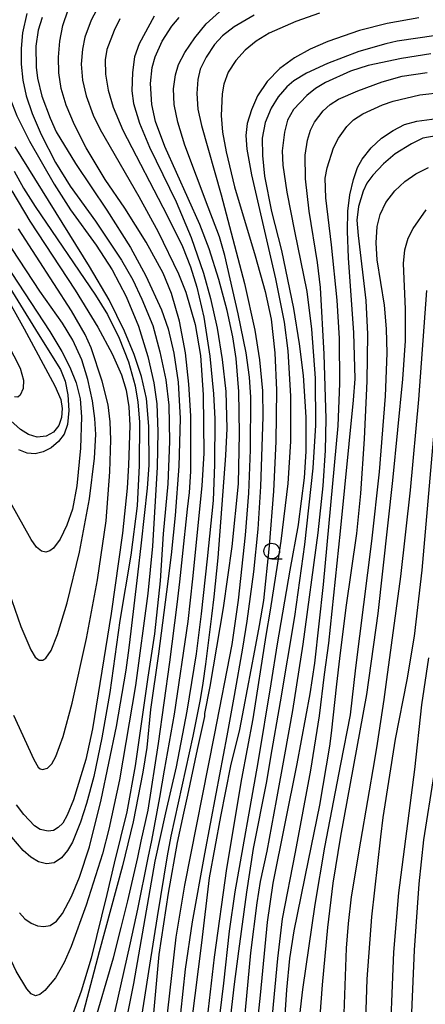
# Model space of a CAD drawing. Extents: x -16000 to -14000, y 93000 to 94500.
# Drawn here: x -14205 to -14139, y 93834 to 93993 of the extents above; entities that cross this region are included whole.
import ezdxf

# ---------------------------------------------------------------- set-up
doc = ezdxf.new("R2010")
doc.units = 0
for name, color, linetype in [('6331000', 2, 'Continuous'), ('7101000', 4, 'Continuous'), ('7102000', 2, 'Continuous')]:
    doc.layers.add(name, color=color, linetype=linetype)

# ---------------------------------------------------------------- blocks, each defined once
blk = doc.blocks.new('633100')
at = {"layer": '6331000'}
blk.add_lwpolyline([(0, -0.5), (0.67, -0.5)], dxfattribs=at)
blk.add_circle((0, 0), 0.5, dxfattribs=at)

msp = doc.modelspace()

# ---------------------------------------------------------------- linework, layer by layer
at = {"layer": '7101000', "flags": 128}
for points in [[(-14200.9, 93993.01), (-14201.56, 93990.98), (-14201.94, 93988.39), (-14201.9, 93985), (-14201.65, 93983.24), (-14200.95, 93980.34), (-14199.66, 93976.82), (-14198.65, 93974.62), (-14195.58, 93969.53), (-14190.54, 93962.06), (-14186.73, 93956.03), (-14184.25, 93951.48), (-14181.77, 93946.02), (-14180.71, 93942.95), (-14179.76, 93939.06), (-14179.06, 93934.39), (-14178.78, 93928.53), (-14178.98, 93920.89), (-14179.54, 93912.96), (-14180.19, 93906.62), (-14180.94, 93900.71), (-14182.25, 93890.72), (-14183.54, 93881.78), (-14184.12, 93875.67), (-14184.75, 93871.71), (-14186.32, 93863.72), (-14188.02, 93856.63), (-14191.78, 93842.83), (-14194.56, 93832.2)], [(-14183.08, 93831.79), (-14182.11, 93842.42), (-14180.62, 93852.25), (-14179.17, 93860.39), (-14178.18, 93865.1), (-14177.54, 93868), (-14175.96, 93875.33), (-14174.82, 93880.66), (-14174.78, 93881.14), (-14173.93, 93885.46), (-14171.78, 93898.1), (-14170.41, 93907.98), (-14169.41, 93918.04), (-14169.22, 93926.12), (-14169.33, 93932.89), (-14169.77, 93938.19), (-14170.32, 93941.7), (-14171.24, 93945.93), (-14172.56, 93950.9), (-14174.12, 93955.84), (-14175.61, 93959.74), (-14181.2, 93972.28), (-14182.75, 93976.29), (-14183.32, 93979.04), (-14183.54, 93982.42), (-14183.26, 93984.96), (-14182.8, 93986.66), (-14181.64, 93989.21), (-14180.09, 93991.62), (-14178.92, 93992.99)], [(-14137.68, 93990.1), (-14143.91, 93989.18), (-14145.72, 93988.76), (-14150.08, 93987.55), (-14155.09, 93985.62), (-14158.46, 93984.07), (-14160.52, 93982.81), (-14161.64, 93981.88), (-14163.03, 93980.23), (-14164.14, 93978.42), (-14165.11, 93976.13), (-14165.6, 93973.59), (-14165.57, 93970.8), (-14165.21, 93967.53), (-14164.08, 93961.8), (-14162.47, 93955.53), (-14160.58, 93946.23), (-14159.64, 93940.54), (-14159.04, 93935.45), (-14158.58, 93928.78), (-14158.59, 93923.25), (-14158.88, 93919.03), (-14159.81, 93911.5)], [(-14134.62, 93974.51), (-14139.79, 93973.62), (-14141.6, 93972.7), (-14144.22, 93971.12), (-14146.11, 93969.47), (-14147.83, 93967.64), (-14148.77, 93966.39), (-14149.38, 93965.11), (-14150.13, 93962.64), (-14150.41, 93960.41), (-14150.21, 93957.98), (-14148.93, 93947.53), (-14148.67, 93942.1), (-14148.78, 93934.53), (-14149.2, 93925.3), (-14149.8, 93916.49), (-14150.47, 93910.06), (-14152.19, 93898.19), (-14153.19, 93889.98), (-14153.65, 93885.87), (-14154.53, 93878), (-14154.77, 93875.86), (-14156.41, 93866.39), (-14158.22, 93857.5), (-14160.49, 93846.22), (-14161.19, 93841.76), (-14161.69, 93836.7), (-14162.26, 93827.85)], [(-14220.69, 93969.37), (-14220.07, 93968.36), (-14214.49, 93960.34), (-14211.12, 93955.25), (-14206.96, 93948.67), (-14203.79, 93942.97), (-14198.88, 93933.82), (-14197.91, 93931.63), (-14197.69, 93930.18), (-14197.79, 93928.72), (-14198.26, 93927.41), (-14199.11, 93926.36), (-14200.29, 93925.69), (-14201.72, 93925.55), (-14203.13, 93925.96), (-14204.4, 93926.8), (-14206.47, 93928.67), (-14209.66, 93932.28), (-14212.7, 93936.23), (-14219.12, 93945.09), (-14220.68, 93947.23)], [(-14205.78, 93965.15), (-14202.92, 93960.28), (-14195.62, 93949.19), (-14191.98, 93943.26), (-14189.67, 93938.95), (-14188.2, 93935.58), (-14187.41, 93933.11), (-14187, 93930.45), (-14186.86, 93927.44), (-14187.05, 93921.04), (-14187.25, 93917.34), (-14188, 93910.13), (-14189.84, 93897.19), (-14192.86, 93878.66), (-14193.93, 93873.72), (-14195.87, 93867.28), (-14196.88, 93864.78), (-14197.62, 93863.51), (-14198.33, 93862.8), (-14199.12, 93862.35), (-14199.97, 93862.21), (-14201.24, 93862.51), (-14202.17, 93863.08), (-14203.86, 93864.88), (-14205.05, 93866.46)], [(-14159.81, 93911.5), (-14159.83, 93911.45), (-14161.14, 93904.15), (-14163.19, 93892.32), (-14164.23, 93885.91), (-14166.28, 93873.26), (-14169.98, 93852.5), (-14170.91, 93846.17), (-14171.78, 93837.77), (-14173.12, 93826.85)], [(-14138.91, 93890.06), (-14140.03, 93882.52), (-14141.12, 93872.15), (-14143.7, 93852.29), (-14144.5, 93842.76), (-14145.2, 93825.53)]]:
    msp.add_lwpolyline(points, dxfattribs=at)
at = {"layer": '7102000', "flags": 128}
for points in [[(-14229.66, 93995.62), (-14229.53, 93990.47), (-14228.88, 93985.73), (-14227.74, 93980.77), (-14226.39, 93976.36), (-14224.96, 93972.78), (-14221.73, 93967.16), (-14220.69, 93965.43), (-14215.63, 93957.1), (-14208.33, 93943.61), (-14206.49, 93940.61), (-14204.43, 93936.64), (-14203.9, 93934.71), (-14203.96, 93933.39), (-14204.44, 93932.29), (-14204.84, 93932), (-14205.36, 93932.01)], [(-14192.74, 93830.73), (-14189.49, 93841.89), (-14188.21, 93846.74), (-14187.15, 93851.05), (-14185.57, 93858), (-14185, 93860.61), (-14183.92, 93865.62), (-14182.23, 93876.33), (-14180.41, 93889.39), (-14179.22, 93898.66), (-14178.82, 93902.31), (-14178.39, 93906.35), (-14177.57, 93913.96), (-14177.28, 93916.64), (-14177.03, 93920.05), (-14177.07, 93928.97), (-14177.35, 93934.05), (-14177.89, 93939.13), (-14178.87, 93944.18), (-14180.17, 93948.65), (-14181.49, 93951.9), (-14184.24, 93956.91), (-14187.66, 93962.37), (-14190.82, 93966.96), (-14193.86, 93972.04), (-14195.74, 93975.76), (-14197.08, 93978.93), (-14197.86, 93981.57), (-14198.25, 93984.11), (-14198.32, 93986.65), (-14198.11, 93989.19), (-14197.6, 93991.73), (-14196.72, 93994.25)], [(-14191.76, 93994.99), (-14193.04, 93992.56), (-14194.07, 93989.84), (-14194.46, 93987.93), (-14194.65, 93985.48), (-14194.43, 93982.94), (-14193.84, 93980.41), (-14192.74, 93977.29), (-14191.6, 93975), (-14185.4, 93964.26), (-14182.28, 93958.55), (-14179.04, 93951.83), (-14177.87, 93948.84), (-14176.38, 93943.68), (-14175.48, 93938.67), (-14175.05, 93932.36), (-14174.98, 93922.99), (-14175.28, 93917.73), (-14176.79, 93902.8), (-14177.52, 93895.9), (-14179.75, 93881.01), (-14181.33, 93872.03), (-14182.07, 93867.61), (-14183.39, 93860.74), (-14183.95, 93857.94), (-14185.63, 93849.7)], [(-14181.13, 93830.05), (-14179.39, 93845.17), (-14178.01, 93853.54), (-14173.23, 93877.68), (-14170.44, 93892.22), (-14169.39, 93899.33), (-14168.26, 93909.81), (-14167.76, 93916.56), (-14167.47, 93923.51), (-14167.4, 93931.99), (-14167.63, 93935.21), (-14168.19, 93939.09), (-14169.45, 93945.37), (-14171.59, 93954.74), (-14172.47, 93957.77), (-14174.27, 93962.52), (-14178.02, 93972.5), (-14179.16, 93976.17), (-14179.74, 93979.01), (-14179.81, 93981.55), (-14179.53, 93983.79), (-14179.01, 93985.46), (-14177.99, 93987.37), (-14176.43, 93989.73), (-14174.57, 93991.97), (-14172.43, 93993.94)], [(-14207.72, 93993.1), (-14208.15, 93991.03), (-14208.05, 93988.47), (-14207.53, 93984.85), (-14206.48, 93981.04), (-14204.97, 93977.22), (-14202.94, 93973.12), (-14199.02, 93966.2), (-14196.39, 93962.11), (-14192.27, 93956.39), (-14189.69, 93952.46), (-14187.45, 93948.18), (-14185.47, 93943.38), (-14183.94, 93938.5), (-14182.97, 93934.28), (-14182.51, 93930.93), (-14182.36, 93926.47), (-14182.44, 93920.71), (-14183.22, 93908.01), (-14183.98, 93900.41), (-14185.95, 93885.65), (-14188.53, 93870.48), (-14190.19, 93862.57)], [(-14203.39, 93993.67), (-14204.07, 93990.55), (-14204.31, 93988.02), (-14204.28, 93985.48), (-14204.03, 93982.94), (-14203.49, 93980.39), (-14202.53, 93977.56), (-14201.08, 93974.2), (-14198.79, 93969.72), (-14196.4, 93965.91), (-14192.34, 93960.28), (-14188.16, 93953.98), (-14186.35, 93950.83), (-14184.9, 93947.72), (-14183.16, 93943.51), (-14182.01, 93939.28), (-14181.09, 93934.79)], [(-14188.45, 93992.81), (-14189.38, 93990.9), (-14190.56, 93987.89), (-14190.8, 93986.2), (-14190.73, 93983.92), (-14190.34, 93981.35), (-14189.53, 93978.57), (-14187.96, 93974.88), (-14180.83, 93961.2), (-14178.41, 93956.2), (-14177.1, 93952.95), (-14176.1, 93949.65), (-14174.98, 93944.83), (-14174, 93938.56), (-14173.4, 93932.5), (-14173.18, 93928.52), (-14173.23, 93921.17), (-14173.49, 93915.35), (-14174.41, 93906.02), (-14175.38, 93897.18), (-14176.21, 93890.71)], [(-14182.94, 93993.24), (-14185.32, 93988.78), (-14186.12, 93986.7), (-14186.44, 93984.19), (-14186.54, 93981.21)], [(-14166.89, 93993.38), (-14170.07, 93991.51), (-14171.99, 93990.05), (-14173.24, 93988.69), (-14174.6, 93986.62), (-14175.54, 93984.72), (-14175.93, 93983.05), (-14176.08, 93980.81), (-14175.9, 93978.28), (-14175.34, 93975.66), (-14172.16, 93964.53), (-14168.43, 93950.26), (-14166.75, 93942.76), (-14166.04, 93937.99), (-14165.57, 93933.02), (-14165.51, 93928.82), (-14165.85, 93917.62), (-14166.29, 93910.77), (-14167, 93903.93), (-14168.08, 93895.99), (-14168.77, 93891.64), (-14170.09, 93884.04), (-14170.54, 93881.66), (-14171.29, 93877.55), (-14173.06, 93868.23), (-14174.87, 93858.6), (-14176.85, 93847.63), (-14177.97, 93840.07), (-14179.09, 93829.42)], [(-14156.41, 93993.73), (-14160.2, 93992.37), (-14164.48, 93990.49), (-14166.57, 93989.2), (-14168.31, 93987.74), (-14169.81, 93986.1), (-14171.05, 93984.21), (-14171.77, 93982.29), (-14172.04, 93980.72), (-14172.18, 93977.23), (-14171.96, 93974.59), (-14171.39, 93971.42), (-14170.04, 93965.78), (-14166.71, 93954.68), (-14165.1, 93948.97), (-14164.17, 93944.52), (-14163.57, 93939.13), (-14163.32, 93933.09), (-14163.39, 93924.84), (-14163.76, 93916.87), (-14164.45, 93908.09), (-14165.4, 93899.31), (-14166.08, 93895.27), (-14166.82, 93891.28), (-14168.58, 93881.92), (-14169.26, 93878.54), (-14170.66, 93872.73), (-14172.31, 93864.6), (-14174.09, 93854.75), (-14175.35, 93844.25), (-14176.96, 93831.6)], [(-14140.43, 93992.98), (-14145.51, 93992.06), (-14149.95, 93990.91), (-14155.03, 93989.13), (-14157.87, 93987.92), (-14160.39, 93986.53), (-14162.74, 93984.81), (-14164.77, 93982.73), (-14166.32, 93980.39), (-14167.33, 93978.18), (-14168, 93975.96), (-14168.21, 93974.05), (-14168.07, 93971.83), (-14167.31, 93967.7), (-14163.47, 93950.98), (-14162.08, 93944.03), (-14161.45, 93939.44), (-14161.03, 93932.14), (-14161.03, 93924.84), (-14161.49, 93918.13), (-14162.59, 93908.83), (-14163.11, 93905.31), (-14164.33, 93897.75), (-14164.99, 93893.7), (-14167.1, 93880.3), (-14168.89, 93870.65), (-14171.33, 93856.24), (-14173.31, 93841.95), (-14175.72, 93821.1)], [(-14138.49, 93987.16), (-14143.23, 93986.42), (-14148.56, 93985.28), (-14151.39, 93984.38), (-14155.42, 93982.54)], [(-14168.51, 93831.16), (-14167.43, 93842.69), (-14166.42, 93850.73), (-14165.88, 93854.14), (-14164.81, 93858.99), (-14163.28, 93867.16), (-14161.95, 93874.47), (-14160.65, 93881.6), (-14159, 93892.3), (-14156.61, 93910.18), (-14155.81, 93917.75), (-14155.42, 93923.43), (-14155.31, 93928.51), (-14155.63, 93938.89), (-14156.22, 93949.59), (-14156.73, 93953.63), (-14158.05, 93961.88), (-14158.63, 93967.08), (-14158.67, 93970.89), (-14158.31, 93973.31), (-14157.86, 93974.89), (-14157.22, 93976.17), (-14155.82, 93977.99), (-14154.68, 93979.03), (-14153.35, 93979.86), (-14150.25, 93981.24), (-14146.31, 93982.69), (-14143.12, 93983.56), (-14139.12, 93984.19)], [(-14186.54, 93981.21), (-14186.28, 93979.21), (-14185.28, 93976.05), (-14183.68, 93972.16), (-14179.4, 93963.36), (-14177, 93957.65), (-14175.02, 93951.92), (-14173.89, 93947.82), (-14172.84, 93943.09), (-14172, 93938.02), (-14171.45, 93932.87), (-14171.29, 93926.95), (-14171.46, 93922.61), (-14172.71, 93906.17), (-14173.34, 93899.89), (-14173.73, 93896.76), (-14174.7, 93889.08), (-14175.12, 93886.01), (-14175.55, 93883.37), (-14176.73, 93877.47), (-14180.25, 93861.41), (-14180.86, 93858.26), (-14182.48, 93848.47), (-14183.67, 93840.67), (-14186.29, 93823.91)], [(-14155.42, 93982.54), (-14157.02, 93981.57), (-14158.45, 93980.45), (-14160.56, 93978.21), (-14161.54, 93976.51), (-14162.01, 93974.6), (-14162.4, 93971.57), (-14162.26, 93969.29), (-14161.65, 93964.94), (-14160.43, 93958.65), (-14158.45, 93948.96), (-14157.67, 93942.9), (-14157.11, 93935.02), (-14157.02, 93927.47), (-14157.48, 93920.56), (-14158.78, 93908.29), (-14160.38, 93896.74), (-14162.7, 93883.03), (-14164.28, 93874.14), (-14164.88, 93870.23), (-14167.05, 93859.43), (-14168.13, 93852.43), (-14169.41, 93842.96), (-14170.11, 93837.63), (-14172.03, 93820.99)], [(-14167.3, 93822.07), (-14165.85, 93835.87), (-14164.73, 93847.58), (-14163.83, 93853.87), (-14160, 93873.06), (-14157.91, 93884.28), (-14157.14, 93889.22), (-14155.73, 93901.86), (-14153.42, 93927.36), (-14153.11, 93934.19), (-14153.19, 93941.43), (-14153.55, 93947.59), (-14154.47, 93956.48), (-14155.39, 93964), (-14155.46, 93967.2), (-14155.17, 93968.87), (-14154.12, 93972.04), (-14153.36, 93973.62), (-14152.02, 93975.5), (-14150.91, 93976.56), (-14149.41, 93977.51), (-14146.27, 93978.96), (-14144.55, 93979.58), (-14140.29, 93980.56), (-14136.47, 93981.01)], [(-14164.79, 93823.55), (-14163.09, 93841.78), (-14162.32, 93848.15), (-14160.26, 93858.84), (-14157.79, 93872.03), (-14156.39, 93880.75), (-14155.61, 93887.42), (-14154.87, 93892.45), (-14153.01, 93910.46), (-14150.91, 93931.51), (-14150.69, 93934.94), (-14150.89, 93942.34), (-14151.73, 93954.37), (-14151.9, 93958.69), (-14151.83, 93961.89), (-14151.52, 93964.53), (-14150.94, 93966.97), (-14150.27, 93968.88), (-14149.55, 93970.24), (-14148.12, 93972.08), (-14146.42, 93973.59), (-14144.58, 93974.85), (-14142.73, 93975.8), (-14140.77, 93976.35), (-14136.76, 93976.88)], [(-14204.58, 93849.09), (-14203.68, 93848.14), (-14202.7, 93847.46), (-14201.67, 93847.03), (-14200.65, 93846.88), (-14199.62, 93847.07), (-14198.64, 93847.76), (-14197.67, 93849.01), (-14196.22, 93851.71), (-14194.91, 93854.83), (-14193.33, 93859.72), (-14191.46, 93867.27), (-14189.01, 93879.07), (-14187.43, 93888.12), (-14186.96, 93891.7), (-14186.65, 93894.37), (-14185.57, 93903.44), (-14184.95, 93908.56), (-14184, 93917.33), (-14183.76, 93921.06), (-14183.8, 93927.33), (-14184.15, 93931.79), (-14184.98, 93935.32), (-14186.15, 93938.82), (-14187.69, 93942.57), (-14190.14, 93947.61), (-14193.31, 93952.99), (-14205.23, 93972.24)], [(-14160.01, 93828.53), (-14159.05, 93836.79), (-14157.11, 93850.44), (-14155.56, 93859.67), (-14152.96, 93872.97), (-14151.43, 93880.93), (-14150.55, 93888.46), (-14148, 93908.83), (-14146.77, 93919.99), (-14145.81, 93932.13), (-14145.53, 93939.03), (-14145.61, 93942.94), (-14145.96, 93946.75), (-14147.11, 93954.05), (-14147.29, 93956.8), (-14147.14, 93959.43), (-14146.65, 93961.35), (-14145.72, 93963.26), (-14144.28, 93965.13), (-14142.7, 93966.64), (-14140.95, 93967.89), (-14138.89, 93968.92)], [(-14205.41, 93968.3), (-14203.9, 93965.6), (-14202.02, 93962.63), (-14192.34, 93948.37), (-14190.45, 93945.26), (-14188.55, 93941.45), (-14187.06, 93937.64), (-14186.01, 93933.83), (-14185.54, 93931.2), (-14185.29, 93928), (-14185.32, 93920.99), (-14185.66, 93914.5), (-14186.68, 93906.57), (-14188.43, 93896.09), (-14190.06, 93884.52), (-14191.33, 93877.24), (-14192.65, 93870.99), (-14193.78, 93866.69), (-14194.78, 93863.65), (-14196.07, 93860.48), (-14196.84, 93859.12), (-14197.81, 93857.92), (-14198.97, 93857.15), (-14200.22, 93856.96), (-14201.49, 93857.27), (-14202.76, 93858.04), (-14203.98, 93859.13), (-14205.78, 93861.25)], [(-14157.24, 93819.66), (-14155.93, 93837.53), (-14155.08, 93846.75), (-14154.21, 93853.84), (-14152.95, 93861.44), (-14148.78, 93884.2), (-14146.99, 93897.22), (-14144.63, 93918.57), (-14143.03, 93934.87), (-14142.61, 93941.03), (-14142.61, 93946.11), (-14142.9, 93953.45), (-14142.7, 93955.64), (-14142.13, 93957.55), (-14141.33, 93959.09), (-14139.26, 93962.09)], [(-14205.54, 93880.85), (-14202.26, 93873.77), (-14201.58, 93872.53), (-14201.22, 93872.25), (-14200.84, 93872.15), (-14200.09, 93872.37), (-14199.39, 93873.05), (-14198.73, 93874.25), (-14197.57, 93877.43), (-14196.1, 93882.78), (-14193.82, 93893.21), (-14192.04, 93902.63), (-14190.64, 93912.12), (-14190.03, 93919.99), (-14189.92, 93925.1), (-14190.01, 93928.01), (-14190.34, 93930.75), (-14191.28, 93934.56), (-14193.03, 93939.92), (-14194.03, 93942.07), (-14196.19, 93945.86), (-14204.71, 93959.02)], [(-14209.89, 93958.05), (-14199.68, 93942.54), (-14197.75, 93939.34), (-14196.46, 93936.8), (-14195.47, 93934.26), (-14194.84, 93931.72), (-14194.58, 93928.8), (-14194.78, 93923.77), (-14195.36, 93917.75), (-14196.03, 93913.99), (-14196.95, 93911.41), (-14198.05, 93909.18), (-14199.12, 93907.69), (-14199.69, 93907.27), (-14200.33, 93907.08), (-14201.03, 93907.24), (-14201.81, 93907.89), (-14202.66, 93909.11), (-14206.03, 93915.06)], [(-14207.24, 93903.5), (-14204.35, 93895.12), (-14202.76, 93891.36), (-14202.04, 93890.21), (-14201.39, 93889.7), (-14200.82, 93889.7), (-14200.33, 93890.02), (-14199.47, 93891.27), (-14198.44, 93893.86), (-14196.91, 93898.92), (-14194.95, 93907.09), (-14193.34, 93915.66), (-14192.52, 93922.2), (-14192.32, 93925.96), (-14192.45, 93928.56), (-14192.85, 93931.4), (-14193.58, 93934.81), (-14194.56, 93937.96), (-14196, 93941.16), (-14197.65, 93943.88), (-14201.27, 93949.04), (-14206.79, 93957.41)], [(-14208.14, 93952.78), (-14201.57, 93942.14), (-14197.95, 93936.44), (-14197.21, 93934.58), (-14196.79, 93932.35), (-14196.65, 93929.83), (-14196.86, 93927.6), (-14197.37, 93926.03), (-14198.28, 93924.83), (-14199.5, 93923.82), (-14200.77, 93923.17), (-14202.04, 93922.88), (-14203.31, 93922.98), (-14204.67, 93923.54)], [(-14191.63, 93745.27), (-14177.96, 93765.53), (-14170.62, 93775.95), (-14165.62, 93783.34), (-14162.1, 93789.15), (-14160.09, 93793.03), (-14158.6, 93796.67), (-14156.06, 93804.29), (-14155.08, 93808.03), (-14153.8, 93815.44), (-14153.03, 93821.77), (-14152.58, 93828.42), (-14152.03, 93843.41), (-14151.74, 93847.41), (-14151.26, 93851.67), (-14149.78, 93860.63), (-14147.5, 93873.67), (-14147.08, 93876.3), (-14146.03, 93883.41), (-14145.57, 93886.62), (-14143.31, 93903.18), (-14141.78, 93917.01), (-14140.46, 93931.61), (-14139.17, 93949.13)], [(-14181.09, 93934.79), (-14180.6, 93930.67), (-14180.46, 93924.85), (-14180.73, 93918.04), (-14181.47, 93910.02), (-14181.96, 93902.45), (-14182.9, 93893.96), (-14183.96, 93886.99), (-14185.98, 93872.7), (-14187.35, 93865.33), (-14189.37, 93857.08), (-14190.52, 93852.06), (-14193.06, 93841.83), (-14194.68, 93836.52), (-14196.83, 93830.53)], [(-14189.57, 93744.34), (-14180.21, 93757.17), (-14176.64, 93761.91), (-14169.3, 93770.96), (-14163.37, 93778.75), (-14160.47, 93783.34), (-14157.69, 93788.89), (-14155.54, 93793.96), (-14154.06, 93798.26), (-14152.12, 93805.25), (-14151.18, 93809.65), (-14150.3, 93815.34), (-14149.51, 93821.76), (-14149.12, 93826.94), (-14148.74, 93838.43), (-14148.01, 93848.45), (-14146.54, 93861.31), (-14146.19, 93864.44), (-14144.21, 93877.03), (-14142.34, 93886.53), (-14141.16, 93893.56), (-14139.9, 93904.15), (-14137.96, 93926.34)], [(-14190.19, 93862.57), (-14191.22, 93858.57), (-14193.88, 93850.34), (-14196.24, 93843.71), (-14197.39, 93841.13), (-14198.79, 93838.67), (-14200.49, 93836.6), (-14201.3, 93835.97), (-14202.01, 93835.78), (-14202.68, 93836.06), (-14203.4, 93836.86), (-14205.1, 93839.73), (-14206.59, 93842.91), (-14209.56, 93851.03), (-14213.94, 93863.86), (-14215.16, 93868.63), (-14216.85, 93880.47), (-14217.19, 93881.91), (-14217.4, 93883.25), (-14218.79, 93889.31), (-14219.28, 93891.5), (-14219.42, 93892.06), (-14219.72, 93893.26), (-14220.69, 93896.86)], [(-14176.21, 93890.71), (-14177.68, 93881.5), (-14179.43, 93872.58), (-14181.1, 93865.19), (-14182.84, 93857.39), (-14186.28, 93837.74), (-14187.5, 93831.58), (-14189.1, 93823.16), (-14190.56, 93816.15), (-14193.04, 93807.26), (-14194.56, 93802.63), (-14195.84, 93799.43), (-14196.96, 93797.12), (-14197.92, 93795.61)], [(-14138.04, 93871.35), (-14139.7, 93860.83), (-14140.44, 93853.76), (-14141.21, 93843.12), (-14141.64, 93833.07), (-14141.76, 93823.62), (-14142.01, 93819.85), (-14142.47, 93816.63), (-14144.21, 93808.2), (-14146.43, 93798.8), (-14147.84, 93794.07), (-14149.81, 93788.93), (-14151.2, 93785.99), (-14153.18, 93782.39), (-14155.99, 93777.97), (-14159.27, 93773.36), (-14163.38, 93768.29), (-14173.46, 93757.03), (-14180.32, 93748.86), (-14185.72, 93742.28)], [(-14185.63, 93849.7), (-14186.78, 93844.26), (-14190.29, 93828.79), (-14192.04, 93822.12), (-14194.28, 93814.79), (-14196.16, 93809.88), (-14197.32, 93807.18), (-14198.53, 93805.18), (-14199.16, 93804.51), (-14199.79, 93804.13), (-14200.4, 93804.01), (-14200.99, 93804.12), (-14202.08, 93804.86), (-14203.08, 93806.09), (-14204.83, 93809.18), (-14206.78, 93813.35), (-14210.21, 93822.01), (-14213.38, 93830.6), (-14217.49, 93850.13), (-14220.13, 93862.81), (-14220.69, 93865.21)]]:
    msp.add_lwpolyline(points, dxfattribs=at)

# ---------------------------------------------------------------- block references
at = {"layer": '6331000', "xscale": 2.5, "yscale": 2.5, "zscale": 2.5}
msp.add_blockref('633100', (-14164.06, 93907.24), dxfattribs=at)

doc.saveas('drawing.dxf')
